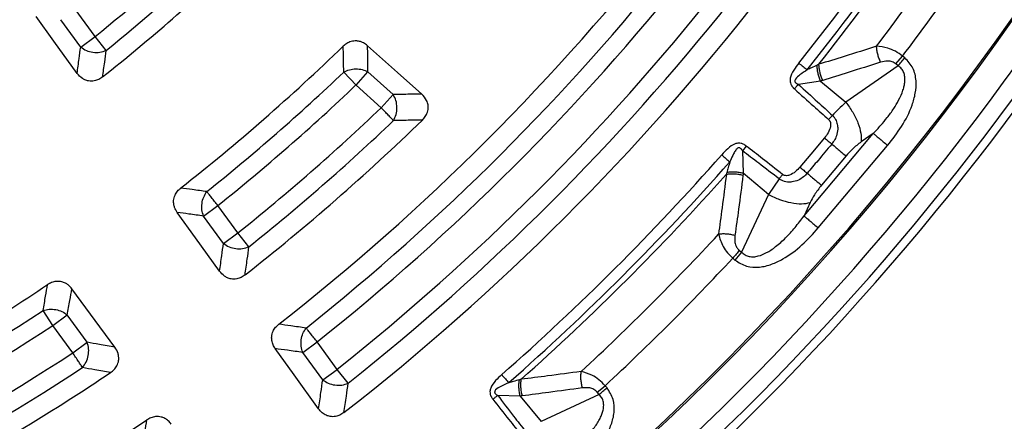
# Model space of a CAD drawing. Units: millimetres. Extents: x 246 to 10250, y 250 to 7175.
# Drawn here: x 2892 to 3011, y 1359 to 1408 of the extents above; entities that cross this region are included whole.
import ezdxf

# ---------------------------------------------------------------- set-up
doc = ezdxf.new("R2010")
doc.units = ezdxf.units.MM
doc.header["$LTSCALE"] = 25
doc.styles.add('SLDTEXTSTYLE0', font='calibri.ttf')
doc.dimstyles.new('SLDDIMSTYLE0', dxfattribs={"dimtxt": 72.760417, "dimasz": 100, "dimexe": 0, "dimexo": 0.0625, "dimgap": 18.190104, "dimtad": 1, "dimdec": 0, "dimrnd": 1e-09, "dimzin": 12, "dimdsep": 46, "dimtxsty": 'SLDTEXTSTYLE0', "dimsah": 1, "dimcen": 0.09, "dimadec": 0, "dimazin": 3, "dimtfac": 1, "dimtdec": 3, "dimtofl": 0, "dimtmove": 0, "dimatfit": 3, "dimfxl": 1, "dimfrac": 2, "dimtolj": 1, "dimtzin": 12, "dimarcsym": 0})

# ---------------------------------------------------------------- blocks, each defined once
blk = doc.blocks.new('_D')
at = {"color": 7, "linetype": 'Continuous', "lineweight": 0, "transparency": 16777216}
for p, q in [((3951.55, 1569.52), (3951.55, 485.35)), ((1551.56, 1565.4), (1551.56, 485.35)), ((3951.55, 510.35), (1551.56, 510.35))]:
    blk.add_line(p, q, dxfattribs=at)
at = {"color": 7, "linetype": 'Continuous', "lineweight": 18, "transparency": 16777216}
for points in [[(1551.56, 510.35), (1651.56, 495.35), (1651.56, 525.35)], [(3951.55, 510.35), (3851.55, 525.35), (3851.55, 495.35)]]:
    blk.add_solid(points, dxfattribs=at)
at = {"color": 7, "linetype": 'Continuous', "lineweight": 18, "transparency": 16777216, "insert": (2653.2, 607.36), "char_height": 72.76, "attachment_point": 1, "style": 'SLDTEXTSTYLE0'}
blk.add_mtext('2400', dxfattribs=at)

msp = doc.modelspace()

# ---------------------------------------------------------------- linework, layer by layer
at = {"color": 7, "linetype": 'Continuous', "lineweight": 25}
for p, q in [((2900.75, 1406.04), (2898.33, 1409.37)), ((2899, 1404.77), (2896.58, 1408.1)), ((2899, 1404.77), (2900.75, 1406.04)), ((2902.11, 1404.36), (2900.75, 1406.04)), ((2998.12, 1402.71), (2998.93, 1403.67)), ((2999.19, 1403.45), (2998.93, 1403.67)), ((2932.48, 1400.14), (2933.93, 1401.75)), ((2936.99, 1398.99), (2933.93, 1401.75)), ((2998.39, 1402.49), (2992.03, 1398.05)), ((2998.39, 1402.49), (2998.12, 1402.71)), ((2932.48, 1400.14), (2930.99, 1401.71)), ((2988.96, 1400.63), (2986.26, 1400.23)), ((2988.96, 1400.63), (2992.03, 1398.05)), ((2935.54, 1397.38), (2932.48, 1400.14)), ((2935.54, 1397.38), (2936.99, 1398.99)), ((2989.93, 1395.94), (2990.39, 1396.45)), ((2986.94, 1384.21), (2995.36, 1394.25)), ((2995.36, 1394.25), (2993.89, 1393.22)), ((2979.92, 1392.72), (2979.47, 1392.13)), ((2988.67, 1382.75), (2997.1, 1392.79)), ((2979.47, 1392.13), (2979.55, 1389.41)), ((2992.05, 1391.51), (2989.06, 1387.95)), ((2982.62, 1386.83), (2979.55, 1389.41)), ((2983.91, 1388.73), (2982.62, 1386.83)), ((2982.62, 1386.83), (2979.35, 1379.8)), ((2913.94, 1384.2), (2915.69, 1385.48)), ((2918.11, 1382.15), (2915.69, 1385.48)), ((2987.7, 1385.84), (2986.94, 1384.21)), ((2916.36, 1380.87), (2913.94, 1384.2)), ((2916.36, 1380.87), (2918.11, 1382.15)), ((2919.46, 1380.46), (2918.11, 1382.15)), ((2978.28, 1379.06), (2978.54, 1378.84)), ((2979.35, 1379.8), (2978.54, 1378.84)), ((2979.08, 1380.02), (2979.35, 1379.8)), ((2895.61, 1370.89), (2894.43, 1372.7)), ((2895.61, 1370.89), (2897.37, 1372.16)), ((2899.79, 1368.83), (2897.37, 1372.16)), ((2898.03, 1367.56), (2895.61, 1370.89)), ((2898.03, 1367.56), (2899.79, 1368.83)), ((2926, 1367.6), (2927.75, 1368.87)), ((2930.17, 1365.54), (2927.75, 1368.87)), ((2928.42, 1364.27), (2926, 1367.6)), ((2928.42, 1364.27), (2930.17, 1365.54)), ((2931.52, 1363.85), (2930.17, 1365.54)), ((2961.81, 1362.75), (2962.77, 1363.55)), ((2962.99, 1363.29), (2962.77, 1363.55)), ((2952.42, 1362.28), (2949.7, 1362.37)), ((2952.42, 1362.28), (2955, 1359.21)), ((2962.03, 1362.49), (2955, 1359.21)), ((2962.03, 1362.49), (2961.81, 1362.75))]:
    msp.add_line(p, q, dxfattribs=at)
at = {"color": 7, "linetype": 'Continuous', "lineweight": 25, "flags": 128}
for points in [[(2898.57, 1401.56), (2895.73, 1405.5), (2893.57, 1408.5)], [(2933.88, 1404.93), (2937.52, 1401.68), (2940.47, 1399.04)], [(2989.43, 1393.71), (2987.76, 1391.72), (2986.44, 1390.15)], [(2915.89, 1377.48), (2912.97, 1381.54), (2910.74, 1384.64)], [(2903.16, 1368.23), (2900.2, 1372.26), (2897.94, 1375.34)], [(2927.93, 1360.73), (2924.95, 1364.88), (2922.66, 1368.06)]]:
    msp.add_lwpolyline(points, dxfattribs=at)
at = {"color": 7, "linetype": 'Continuous', "lineweight": 25}
for radius in [445, 439, 397.43]:
    msp.add_circle((2751.56, 1590.27), radius, dxfattribs=at)
for radius, start, end in [(324.7, 306.7706, 72.8324), (323.7, 306.7706, 72.8324), (321.62, 290.223, 357.4462), (317.9, 272.4754, 356.9794), (318.09, 272.4754, 356.9794), (300.41, 321.3904, 328.6096), (301.71, 321.3904, 328.6096), (302.4, 321.6581, 328.3419), (306.6, 322.7931, 327.2069), (309.85, 322.9715, 327.0285), (278.36, 308.0402, 321.9598), (237.06, 309.0002, 313.1113), (241.46, 308.4344, 313.6953), (239.22, 309.0002, 313.1113), (280.78, 308.5133, 321.4867), (282.94, 308.5133, 321.4867), (287.06, 308.4773, 321.5227), (291.71, 307.9626, 322.0374), (289.22, 308.4773, 321.5227), (257.96, 308.2226, 314.0516), (260.28, 308.7098, 313.5783), (262.44, 308.7098, 313.5783), (266.56, 308.6679, 313.6455), (271.11, 308.136, 314.1926), (268.72, 308.6679, 313.6455), (300.41, 311.3904, 318.6096), (301.71, 311.3904, 318.6096), (302.4, 311.6581, 318.3419), (306.6, 312.7931, 317.2069), (309.85, 312.9715, 317.0285), (257.96, 298.6479, 303.7774), (260.28, 290.7098, 303.2902), (262.44, 290.7098, 303.2902), (266.56, 290.6679, 303.3321), (268.72, 290.6679, 303.3321), (271.11, 298.6479, 303.864), (278.36, 298.6479, 303.9598)]:
    msp.add_arc((2751.56, 1590.27), radius, start, end, dxfattribs=at)
for points, knots in [([(2861.02, 1968.32), (2855.38, 1969.88), (2844.1, 1972.99), (2826.94, 1976.69), (2809.64, 1979.68), (2792.22, 1981.87), (2774.72, 1983.3), (2757.18, 1983.94), (2739.63, 1983.8), (2722.1, 1982.88), (2704.63, 1981.17), (2687.25, 1978.69), (2670, 1975.44), (2652.91, 1971.42), (2636.02, 1966.64), (2619.35, 1961.12), (2602.95, 1954.86), (2586.85, 1947.87), (2571.07, 1940.17), (2555.66, 1931.78), (2540.63, 1922.7), (2526.02, 1912.97), (2511.86, 1902.6), (2498.17, 1891.6), (2484.99, 1880.01), (2472.34, 1867.84), (2460.25, 1855.11), (2448.73, 1841.86), (2437.82, 1828.11), (2427.53, 1813.89), (2417.88, 1799.23), (2408.9, 1784.14), (2400.59, 1768.68), (2392.99, 1752.85), (2386.1, 1736.71), (2379.94, 1720.27), (2374.51, 1703.58), (2369.83, 1686.66), (2365.92, 1669.54), (2362.77, 1652.27), (2360.39, 1634.88), (2358.79, 1617.4), (2357.97, 1599.87), (2357.93, 1582.31), (2358.68, 1564.77), (2360.21, 1547.28), (2362.51, 1529.88), (2365.59, 1512.6), (2369.44, 1495.47), (2374.04, 1478.53), (2379.4, 1461.81), (2385.49, 1445.35), (2392.32, 1429.18), (2399.85, 1413.32), (2408.09, 1397.82), (2417.01, 1382.7), (2426.6, 1367.99), (2436.83, 1353.73), (2447.68, 1339.94), (2459.15, 1326.64), (2471.19, 1313.87), (2483.79, 1301.64), (2496.92, 1289.99), (2510.56, 1278.94), (2524.68, 1268.51), (2539.24, 1258.71), (2554.23, 1249.58), (2569.62, 1241.12), (2585.36, 1233.36), (2601.44, 1226.3), (2617.81, 1219.97), (2634.45, 1214.38), (2651.32, 1209.53), (2668.39, 1205.44), (2685.63, 1202.12), (2703, 1199.56), (2720.46, 1197.79), (2737.99, 1196.79), (2755.54, 1196.58), (2773.09, 1197.14), (2790.59, 1198.5), (2808.02, 1200.62), (2825.33, 1203.53), (2842.49, 1207.2), (2859.48, 1211.63), (2876.25, 1216.82), (2892.77, 1222.75), (2909.01, 1229.41), (2924.94, 1236.79), (2940.53, 1244.87), (2955.74, 1253.63), (2970.54, 1263.07), (2984.91, 1273.16), (2998.81, 1283.87), (3012.22, 1295.2), (3025.12, 1307.11), (3037.47, 1319.59), (3049.25, 1332.6), (3060.44, 1346.13), (3071.02, 1360.14), (3080.96, 1374.61), (3090.24, 1389.5), (3098.85, 1404.8), (3106.78, 1420.47), (3113.99, 1436.47), (3120.49, 1452.78), (3126.25, 1469.36), (3131.27, 1486.18), (3135.53, 1503.21), (3139.03, 1520.41), (3141.76, 1537.75), (3143.7, 1555.2), (3144.92, 1572.72), (3145.07, 1584.42), (3145.14, 1590.27)], [0, 0, 0, 0, 0.008928, 0.017858, 0.026785, 0.035715, 0.044642, 0.053572, 0.0625, 0.071428, 0.080358, 0.089285, 0.098215, 0.107142, 0.116072, 0.125, 0.133928, 0.142858, 0.151785, 0.160715, 0.169642, 0.178571, 0.1875, 0.196428, 0.205358, 0.214285, 0.223215, 0.232142, 0.241071, 0.25, 0.258928, 0.267858, 0.276785, 0.285715, 0.294642, 0.303571, 0.3125, 0.321428, 0.330357, 0.339285, 0.348215, 0.357142, 0.366071, 0.375, 0.383928, 0.392857, 0.401785, 0.410714, 0.419642, 0.428571, 0.4375, 0.446428, 0.455357, 0.464285, 0.473215, 0.482142, 0.491071, 0.5, 0.508928, 0.517857, 0.526785, 0.535715, 0.544642, 0.553571, 0.5625, 0.571428, 0.580358, 0.589285, 0.598215, 0.607142, 0.616071, 0.625, 0.633928, 0.642857, 0.651785, 0.660715, 0.669642, 0.678571, 0.6875, 0.696428, 0.705357, 0.714285, 0.723214, 0.732142, 0.741071, 0.75, 0.758928, 0.767857, 0.776784, 0.785714, 0.794642, 0.803571, 0.8125, 0.821428, 0.830357, 0.839284, 0.848214, 0.857142, 0.866071, 0.875, 0.883928, 0.892857, 0.901784, 0.910714, 0.919642, 0.928571, 0.937499, 0.946428, 0.955357, 0.964284, 0.973214, 0.982141, 0.991071, 1, 1, 1, 1]), ([(2933.88, 1404.93), (2933.72, 1405.06), (2933.45, 1405.27), (2932.99, 1405.45), (2932.49, 1405.54), (2931.9, 1405.48), (2931.35, 1405.23), (2931.06, 1404.99), (2930.92, 1404.87)], [0, 0, 0, 0, 0.1908636, 0.3054525, 0.448851, 0.6582082, 0.8340851, 1, 1, 1, 1]), ([(2898.57, 1401.56), (2898.65, 1402.16), (2898.79, 1403.23), (2898.94, 1404.3), (2899, 1404.77)], [0, 0, 0, 0, 0.560124, 1, 1, 1, 1]), ([(2901.66, 1401.12), (2901.75, 1401.73), (2901.9, 1402.8), (2902.05, 1403.88), (2902.11, 1404.36)], [0, 0, 0, 0, 0.560119, 1, 1, 1, 1]), ([(2930.99, 1401.71), (2930.97, 1402.3), (2930.96, 1403.35), (2930.93, 1404.41), (2930.92, 1404.87)], [0, 0, 0, 0, 0.560101, 1, 1, 1, 1]), ([(2933.93, 1401.75), (2933.92, 1402.35), (2933.91, 1403.41), (2933.89, 1404.47), (2933.88, 1404.93)], [0, 0, 0, 0, 0.560097, 1, 1, 1, 1]), ([(2995.75, 1404.87), (2994.45, 1404.45), (2992.12, 1403.71), (2989.78, 1402.99), (2988.75, 1402.67)], [0, 0, 0, 0, 0.560468, 1, 1, 1, 1]), ([(2998.93, 1403.67), (2998.64, 1403.88), (2998.06, 1404.28), (2996.95, 1404.74), (2996.21, 1404.82), (2995.75, 1404.87)], [0, 0, 0, 0, 0.2866497, 0.5692407, 1, 1, 1, 1]), ([(2996.25, 1402.93), (2996.18, 1403.09), (2996.04, 1403.4), (2995.9, 1403.9), (2995.79, 1404.4), (2995.77, 1404.71), (2995.75, 1404.87)], [0, 0, 0, 0, 0.25, 0.5, 0.75, 1, 1, 1, 1]), ([(2998.12, 1402.71), (2997.97, 1402.81), (2997.67, 1403.02), (2996.99, 1403.11), (2996.53, 1403), (2996.25, 1402.93)], [0, 0, 0, 0, 0.257671, 0.530304, 1, 1, 1, 1]), ([(2997.1, 1392.79), (2997.69, 1393.55), (2998.87, 1395.06), (2999.98, 1397.24), (3000.52, 1399.15), (3000.63, 1400.68), (3000.29, 1402.27), (2999.56, 1403.06), (2999.19, 1403.45)], [0, 0, 0, 0, 0.239836, 0.483025, 0.607412, 0.735006, 0.866673, 1, 1, 1, 1]), ([(2986.31, 1402.81), (2986.1, 1402.54), (2985.67, 1401.97), (2985.3, 1401.26), (2985.24, 1400.76), (2985.25, 1400.52), (2985.31, 1400.3), (2985.41, 1400.09), (2985.51, 1399.95), (2985.6, 1399.84), (2985.68, 1399.76), (2985.73, 1399.71), (2985.77, 1399.68)], [0, 0, 0, 0, 0.291432, 0.593613, 0.650516, 0.714136, 0.797613, 0.841702, 0.906866, 0.939081, 0.960675, 1, 1, 1, 1]), ([(2987.32, 1402), (2987.03, 1401.8), (2986.53, 1401.46), (2985.99, 1401.03), (2985.83, 1400.72), (2985.82, 1400.62), (2985.83, 1400.55), (2985.86, 1400.47), (2985.93, 1400.4), (2986.02, 1400.34), (2986.14, 1400.28), (2986.21, 1400.25), (2986.26, 1400.23)], [0, 0, 0, 0, 0.400473, 0.679674, 0.748081, 0.77094, 0.795909, 0.826397, 0.85828, 0.911645, 0.940775, 1, 1, 1, 1]), ([(2988.53, 1402.56), (2988.31, 1402.46), (2987.91, 1402.27), (2987.5, 1402.08), (2987.32, 1402)], [0, 0, 0, 0, 0.559933, 1, 1, 1, 1]), ([(2988.75, 1402.67), (2988.71, 1402.65), (2988.64, 1402.62), (2988.56, 1402.58), (2988.53, 1402.56)], [0, 0, 0, 0, 0.503966, 1, 1, 1, 1]), ([(2988.96, 1400.63), (2988.9, 1400.78), (2988.78, 1401.1), (2988.64, 1401.6), (2988.55, 1402.09), (2988.54, 1402.41), (2988.53, 1402.56)], [0, 0, 0, 0, 0.25, 0.5, 0.75, 1, 1, 1, 1]), ([(2989.22, 1400.7), (2989.15, 1400.86), (2989.02, 1401.18), (2988.88, 1401.69), (2988.78, 1402.2), (2988.76, 1402.51), (2988.75, 1402.67)], [0, 0, 0, 0, 0.25, 0.5, 0.75, 1, 1, 1, 1]), ([(2996.25, 1402.93), (2994.94, 1402.51), (2992.6, 1401.75), (2990.25, 1401.02), (2989.22, 1400.7)], [0, 0, 0, 0, 0.560458, 1, 1, 1, 1]), ([(2995.36, 1394.25), (2995.67, 1394.58), (2996.26, 1395.2), (2997.09, 1396.21), (2997.83, 1397.22), (2998.49, 1398.33), (2998.91, 1399.27), (2999.13, 1400.04), (2999.21, 1400.59), (2999.21, 1401.14), (2999.08, 1401.67), (2998.81, 1402.15), (2998.53, 1402.38), (2998.39, 1402.49)], [0, 0, 0, 0, 0.140582, 0.266121, 0.406098, 0.527286, 0.664704, 0.723279, 0.775693, 0.835958, 0.889982, 0.944487, 1, 1, 1, 1]), ([(2901.66, 1401.12), (2901.51, 1401.02), (2901.2, 1400.8), (2900.62, 1400.61), (2900.03, 1400.6), (2899.55, 1400.74), (2899.04, 1401.01), (2898.77, 1401.33), (2898.57, 1401.56)], [0, 0, 0, 0, 0.155491, 0.319687, 0.514283, 0.647192, 0.741983, 1, 1, 1, 1]), ([(2989.22, 1400.7), (2989.17, 1400.69), (2989.08, 1400.66), (2989, 1400.64), (2988.96, 1400.63)], [0, 0, 0, 0, 0.5597251, 1, 1, 1, 1]), ([(2985.77, 1399.68), (2985.85, 1399.78), (2986.02, 1399.96), (2986.18, 1400.14), (2986.26, 1400.23)], [0, 0, 0, 0, 0.500001, 1, 1, 1, 1]), ([(2985.77, 1399.68), (2986.55, 1398.98), (2987.94, 1397.73), (2989.33, 1396.49), (2989.93, 1395.94)], [0, 0, 0, 0, 0.564699, 1, 1, 1, 1]), ([(2986.26, 1400.23), (2987.04, 1399.52), (2988.42, 1398.26), (2989.79, 1397), (2990.39, 1396.45)], [0, 0, 0, 0, 0.564682, 1, 1, 1, 1]), ([(2940.47, 1399.04), (2939.82, 1399.03), (2938.66, 1399.01), (2937.5, 1399), (2936.99, 1398.99)], [0, 0, 0, 0, 0.560122, 1, 1, 1, 1]), ([(2937.03, 1395.81), (2937.15, 1396.06), (2937.39, 1396.54), (2937.48, 1397.41), (2937.37, 1398.27), (2937.12, 1398.75), (2936.99, 1398.99)], [0, 0, 0, 0, 0.25, 0.5, 0.75, 1, 1, 1, 1]), ([(2940.54, 1395.88), (2940.67, 1396.02), (2940.92, 1396.3), (2941.19, 1396.85), (2941.28, 1397.43), (2941.2, 1397.93), (2940.99, 1398.48), (2940.69, 1398.8), (2940.47, 1399.04)], [0, 0, 0, 0, 0.153194, 0.314868, 0.506324, 0.637135, 0.730853, 1, 1, 1, 1]), ([(2992.03, 1398.05), (2991.73, 1397.77), (2991.19, 1397.27), (2990.63, 1396.7), (2990.39, 1396.45)], [0, 0, 0, 0, 0.559606, 1, 1, 1, 1]), ([(2940.54, 1395.88), (2939.89, 1395.87), (2938.72, 1395.85), (2937.55, 1395.82), (2937.03, 1395.81)], [0, 0, 0, 0, 0.560117, 1, 1, 1, 1]), ([(2989.93, 1395.94), (2989.95, 1395.93), (2989.99, 1395.88), (2990.06, 1395.8), (2990.11, 1395.71), (2990.16, 1395.56), (2990.19, 1395.35), (2990.14, 1394.91), (2989.9, 1394.34), (2989.58, 1393.91), (2989.43, 1393.71)], [0, 0, 0, 0, 0.030298, 0.070694, 0.120715, 0.157324, 0.267521, 0.361141, 0.688674, 1, 1, 1, 1]), ([(2990.39, 1396.45), (2990.41, 1396.43), (2990.45, 1396.39), (2990.5, 1396.33), (2990.56, 1396.27), (2990.64, 1396.17), (2990.73, 1396.02), (2990.85, 1395.79), (2990.98, 1395.44), (2991.07, 1394.87), (2990.98, 1394.18), (2990.71, 1393.5), (2990.44, 1393.14), (2990.31, 1392.96)], [0, 0, 0, 0, 0.024481, 0.039571, 0.061448, 0.09197, 0.137457, 0.201769, 0.292527, 0.43321, 0.647842, 0.82955, 1, 1, 1, 1]), ([(2989.43, 1393.71), (2989.58, 1393.58), (2989.89, 1393.32), (2990.17, 1393.08), (2990.31, 1392.96)], [0, 0, 0, 0, 0.5, 1, 1, 1, 1]), ([(2979.92, 1392.72), (2979.89, 1392.75), (2979.83, 1392.79), (2979.74, 1392.85), (2979.62, 1392.92), (2979.47, 1392.99), (2979.25, 1393.06), (2979.01, 1393.08), (2978.77, 1393.05), (2978.29, 1392.9), (2977.65, 1392.42), (2977.17, 1391.9), (2976.94, 1391.64)], [0, 0, 0, 0, 0.036956, 0.060506, 0.091328, 0.156269, 0.200657, 0.28414, 0.34888, 0.406223, 0.70852, 1, 1, 1, 1]), ([(2979.47, 1392.13), (2979.45, 1392.16), (2979.42, 1392.21), (2979.38, 1392.28), (2979.32, 1392.35), (2979.25, 1392.43), (2979.16, 1392.48), (2979.09, 1392.51), (2979.01, 1392.51), (2978.91, 1392.48), (2978.71, 1392.33), (2978.49, 1392), (2978.21, 1391.46), (2978.03, 1391.04), (2977.91, 1390.78)], [0, 0, 0, 0, 0.036513, 0.05882, 0.086728, 0.140102, 0.172312, 0.202663, 0.227776, 0.250949, 0.31998, 0.49243, 0.682533, 1, 1, 1, 1]), ([(2984.33, 1389.26), (2983.51, 1389.9), (2982.04, 1391.05), (2980.58, 1392.21), (2979.92, 1392.72)], [0, 0, 0, 0, 0.5553833, 1, 1, 1, 1]), ([(2990.31, 1392.96), (2989.76, 1392.3), (2988.76, 1391.11), (2987.77, 1389.93), (2987.33, 1389.41)], [0, 0, 0, 0, 0.559999, 1, 1, 1, 1]), ([(2993.89, 1393.22), (2993.53, 1392.95), (2992.89, 1392.46), (2992.3, 1391.8), (2992.05, 1391.51)], [0, 0, 0, 0, 0.561563, 1, 1, 1, 1]), ([(2983.91, 1388.73), (2983.09, 1389.36), (2981.6, 1390.49), (2980.12, 1391.63), (2979.47, 1392.13)], [0, 0, 0, 0, 0.555402, 1, 1, 1, 1]), ([(2977.91, 1390.78), (2977.85, 1390.56), (2977.74, 1390.13), (2977.62, 1389.7), (2977.57, 1389.5)], [0, 0, 0, 0, 0.512944, 1, 1, 1, 1]), ([(2986.44, 1390.15), (2986.27, 1389.96), (2985.9, 1389.57), (2985.37, 1389.23), (2984.94, 1389.11), (2984.7, 1389.1), (2984.52, 1389.15), (2984.41, 1389.21), (2984.36, 1389.24), (2984.33, 1389.26)], [0, 0, 0, 0, 0.312963, 0.641115, 0.735452, 0.847646, 0.931672, 0.955132, 1, 1, 1, 1]), ([(2977.5, 1389.26), (2977.33, 1387.9), (2977.02, 1385.47), (2976.69, 1383.05), (2976.55, 1381.98)], [0, 0, 0, 0, 0.559533, 1, 1, 1, 1]), ([(2977.57, 1389.5), (2977.56, 1389.46), (2977.53, 1389.38), (2977.51, 1389.3), (2977.5, 1389.26)], [0, 0, 0, 0, 0.496034, 1, 1, 1, 1]), ([(2979.52, 1389.14), (2979.35, 1389.18), (2979.01, 1389.25), (2978.49, 1389.31), (2977.97, 1389.32), (2977.65, 1389.28), (2977.5, 1389.26)], [0, 0, 0, 0, 0.25, 0.5, 0.75, 1, 1, 1, 1]), ([(2979.55, 1389.41), (2979.38, 1389.44), (2979.05, 1389.51), (2978.54, 1389.55), (2978.03, 1389.56), (2977.72, 1389.52), (2977.57, 1389.5)], [0, 0, 0, 0, 0.25, 0.5, 0.75, 1, 1, 1, 1]), ([(2979.52, 1389.14), (2979.34, 1387.78), (2979.03, 1385.34), (2978.69, 1382.9), (2978.54, 1381.83)], [0, 0, 0, 0, 0.559542, 1, 1, 1, 1]), ([(2979.55, 1389.41), (2979.54, 1389.36), (2979.53, 1389.27), (2979.52, 1389.18), (2979.52, 1389.14)], [0, 0, 0, 0, 0.5602716, 1, 1, 1, 1]), ([(2987.33, 1389.41), (2987.18, 1389.25), (2986.87, 1388.92), (2986.24, 1388.54), (2985.57, 1388.33), (2984.86, 1388.32), (2984.35, 1388.46), (2984.03, 1388.64), (2983.94, 1388.71), (2983.91, 1388.73)], [0, 0, 0, 0, 0.1713804, 0.3546826, 0.5695657, 0.7117957, 0.9110516, 0.9758804, 1, 1, 1, 1]), ([(2984.33, 1389.26), (2984.26, 1389.17), (2984.12, 1388.99), (2983.98, 1388.81), (2983.91, 1388.73)], [0, 0, 0, 0, 0.5, 1, 1, 1, 1]), ([(2910.74, 1384.64), (2910.62, 1384.84), (2910.43, 1385.14), (2910.31, 1385.64), (2910.28, 1386.15), (2910.43, 1386.72), (2910.75, 1387.24), (2911.03, 1387.49), (2911.17, 1387.61)], [0, 0, 0, 0, 0.206697, 0.318211, 0.458809, 0.664265, 0.836977, 1, 1, 1, 1]), ([(2914.34, 1387.17), (2913.74, 1387.25), (2912.69, 1387.4), (2911.63, 1387.55), (2911.17, 1387.61)], [0, 0, 0, 0, 0.560106, 1, 1, 1, 1]), ([(2989.06, 1387.95), (2988.76, 1387.56), (2988.21, 1386.86), (2987.85, 1386.15), (2987.7, 1385.84)], [0, 0, 0, 0, 0.5574863, 1, 1, 1, 1]), ([(2913.94, 1384.2), (2913.34, 1384.28), (2912.28, 1384.43), (2911.21, 1384.58), (2910.74, 1384.64)], [0, 0, 0, 0, 0.560102, 1, 1, 1, 1]), ([(2979.35, 1379.8), (2979.48, 1379.68), (2979.76, 1379.44), (2980.27, 1379.26), (2980.72, 1379.23), (2981.09, 1379.27), (2981.64, 1379.39), (2982.26, 1379.66), (2982.95, 1380.07), (2983.74, 1380.65), (2984.74, 1381.55), (2985.88, 1382.81), (2986.58, 1383.74), (2986.94, 1384.21)], [0, 0, 0, 0, 0.055554, 0.11007, 0.16408, 0.193302, 0.224377, 0.335232, 0.400526, 0.472874, 0.638452, 0.816007, 1, 1, 1, 1]), ([(2978.54, 1378.84), (2979, 1378.55), (2979.9, 1377.97), (2981.52, 1377.91), (2983.01, 1378.29), (2984.79, 1379.15), (2986.75, 1380.61), (2988.04, 1382.04), (2988.67, 1382.75)], [0, 0, 0, 0, 0.133367, 0.264961, 0.392607, 0.517088, 0.760364, 1, 1, 1, 1]), ([(2978.54, 1381.83), (2978.38, 1381.87), (2978.05, 1381.95), (2977.53, 1382.01), (2977.01, 1382.03), (2976.7, 1382), (2976.55, 1381.98)], [0, 0, 0, 0, 0.25, 0.5, 0.75, 1, 1, 1, 1]), ([(2976.55, 1381.98), (2976.7, 1381.48), (2976.92, 1380.72), (2977.61, 1379.72), (2978.06, 1379.28), (2978.28, 1379.06)], [0, 0, 0, 0, 0.490298, 0.748861, 1, 1, 1, 1]), ([(2978.54, 1381.83), (2978.53, 1381.64), (2978.49, 1381.27), (2978.58, 1380.76), (2978.78, 1380.32), (2978.98, 1380.12), (2979.08, 1380.02)], [0, 0, 0, 0, 0.304595, 0.589055, 0.79818, 1, 1, 1, 1]), ([(2915.89, 1377.48), (2915.98, 1378.11), (2916.14, 1379.24), (2916.29, 1380.37), (2916.36, 1380.87)], [0, 0, 0, 0, 0.560116, 1, 1, 1, 1]), ([(2918.98, 1377.03), (2919.07, 1377.67), (2919.23, 1378.81), (2919.39, 1379.95), (2919.46, 1380.46)], [0, 0, 0, 0, 0.560112, 1, 1, 1, 1]), ([(2918.98, 1377.03), (2918.83, 1376.93), (2918.52, 1376.71), (2917.94, 1376.52), (2917.35, 1376.51), (2916.85, 1376.67), (2916.34, 1376.95), (2916.07, 1377.27), (2915.89, 1377.48)], [0, 0, 0, 0, 0.155665, 0.320083, 0.515015, 0.648171, 0.766155, 1, 1, 1, 1]), ([(2894.43, 1372.7), (2894.53, 1373.29), (2894.72, 1374.34), (2894.9, 1375.39), (2894.98, 1375.85)], [0, 0, 0, 0, 0.560107, 1, 1, 1, 1]), ([(2897.94, 1375.34), (2897.79, 1375.51), (2897.56, 1375.78), (2897.12, 1376.06), (2896.64, 1376.24), (2896.05, 1376.28), (2895.46, 1376.13), (2895.14, 1375.94), (2894.98, 1375.85)], [0, 0, 0, 0, 0.202523, 0.318233, 0.458827, 0.664276, 0.836982, 1, 1, 1, 1]), ([(2897.37, 1372.16), (2897.47, 1372.76), (2897.67, 1373.81), (2897.86, 1374.87), (2897.94, 1375.34)], [0, 0, 0, 0, 0.560103, 1, 1, 1, 1]), ([(2922.66, 1368.06), (2922.56, 1368.22), (2922.37, 1368.52), (2922.23, 1369.02), (2922.2, 1369.58), (2922.35, 1370.15), (2922.67, 1370.67), (2922.96, 1370.92), (2923.09, 1371.04)], [0, 0, 0, 0, 0.163425, 0.319167, 0.45965, 0.664719, 0.837178, 1, 1, 1, 1]), ([(2926.4, 1370.57), (2925.79, 1370.66), (2924.68, 1370.81), (2923.58, 1370.97), (2923.09, 1371.04)], [0, 0, 0, 0, 0.560103, 1, 1, 1, 1]), ([(2903.16, 1368.23), (2902.53, 1368.34), (2901.41, 1368.54), (2900.28, 1368.74), (2899.79, 1368.83)], [0, 0, 0, 0, 0.560118, 1, 1, 1, 1]), ([(2902.63, 1365.15), (2902.78, 1365.26), (2903.08, 1365.49), (2903.44, 1365.99), (2903.63, 1366.54), (2903.63, 1367.06), (2903.53, 1367.63), (2903.31, 1367.98), (2903.16, 1368.23)], [0, 0, 0, 0, 0.155677, 0.320106, 0.515052, 0.648217, 0.760299, 1, 1, 1, 1]), ([(2926, 1367.6), (2925.38, 1367.69), (2924.26, 1367.84), (2923.15, 1367.99), (2922.66, 1368.06)], [0, 0, 0, 0, 0.5600994, 1, 1, 1, 1]), ([(2902.63, 1365.15), (2901.99, 1365.26), (2900.86, 1365.46), (2899.72, 1365.66), (2899.22, 1365.75)], [0, 0, 0, 0, 0.560113, 1, 1, 1, 1]), ([(2950.19, 1364.9), (2949.93, 1364.66), (2949.42, 1364.18), (2948.93, 1363.55), (2948.78, 1363.06), (2948.75, 1362.82), (2948.77, 1362.59), (2948.83, 1362.37), (2948.91, 1362.22), (2948.98, 1362.1), (2949.04, 1362), (2949.08, 1361.95), (2949.11, 1361.91)], [0, 0, 0, 0, 0.2914325, 0.5936129, 0.6505161, 0.7141362, 0.7976129, 0.8417021, 0.906866, 0.9390811, 0.9606755, 1, 1, 1, 1]), ([(2959.85, 1365.28), (2958.49, 1365.1), (2956.07, 1364.77), (2953.64, 1364.47), (2952.57, 1364.33)], [0, 0, 0, 0, 0.560468, 1, 1, 1, 1]), ([(2960, 1363.29), (2959.96, 1363.45), (2959.88, 1363.79), (2959.82, 1364.31), (2959.8, 1364.82), (2959.84, 1365.13), (2959.85, 1365.28)], [0, 0, 0, 0, 0.25, 0.5, 0.75, 1, 1, 1, 1]), ([(2962.77, 1363.55), (2962.52, 1363.81), (2962.02, 1364.31), (2961.01, 1364.95), (2960.29, 1365.16), (2959.85, 1365.28)], [0, 0, 0, 0, 0.2866497, 0.5692407, 1, 1, 1, 1]), ([(2927.93, 1360.73), (2928.02, 1361.39), (2928.19, 1362.57), (2928.35, 1363.75), (2928.42, 1364.27)], [0, 0, 0, 0, 0.560112, 1, 1, 1, 1]), ([(2931.01, 1360.28), (2931.11, 1360.94), (2931.28, 1362.13), (2931.45, 1363.32), (2931.52, 1363.85)], [0, 0, 0, 0, 0.560109, 1, 1, 1, 1]), ([(2951.05, 1363.92), (2950.72, 1363.77), (2950.17, 1363.53), (2949.56, 1363.2), (2949.36, 1362.92), (2949.33, 1362.82), (2949.32, 1362.75), (2949.35, 1362.67), (2949.4, 1362.58), (2949.48, 1362.51), (2949.58, 1362.43), (2949.65, 1362.39), (2949.7, 1362.37)], [0, 0, 0, 0, 0.4004726, 0.6796737, 0.7480814, 0.7709399, 0.7959085, 0.8263965, 0.8582802, 0.911645, 0.9407753, 1, 1, 1, 1]), ([(2952.33, 1364.27), (2952.1, 1364.2), (2951.67, 1364.08), (2951.24, 1363.97), (2951.05, 1363.92)], [0, 0, 0, 0, 0.559933, 1, 1, 1, 1]), ([(2952.42, 1362.28), (2952.39, 1362.45), (2952.32, 1362.78), (2952.28, 1363.29), (2952.28, 1363.8), (2952.31, 1364.11), (2952.33, 1364.27)], [0, 0, 0, 0, 0.25, 0.5, 0.75, 1, 1, 1, 1]), ([(2952.57, 1364.33), (2952.53, 1364.32), (2952.45, 1364.3), (2952.37, 1364.28), (2952.33, 1364.27)], [0, 0, 0, 0, 0.503966, 1, 1, 1, 1]), ([(2952.69, 1362.31), (2952.65, 1362.48), (2952.58, 1362.82), (2952.52, 1363.35), (2952.51, 1363.86), (2952.55, 1364.18), (2952.57, 1364.33)], [0, 0, 0, 0, 0.25, 0.5, 0.75, 1, 1, 1, 1]), ([(2949.11, 1361.91), (2949.21, 1361.99), (2949.41, 1362.14), (2949.6, 1362.29), (2949.7, 1362.37)], [0, 0, 0, 0, 0.500001, 1, 1, 1, 1]), ([(2949.7, 1362.37), (2950.34, 1361.53), (2951.48, 1360.05), (2952.61, 1358.57), (2953.11, 1357.92)], [0, 0, 0, 0, 0.564682, 1, 1, 1, 1]), ([(2952.69, 1362.31), (2952.64, 1362.31), (2952.55, 1362.3), (2952.46, 1362.29), (2952.42, 1362.28)], [0, 0, 0, 0, 0.559725, 1, 1, 1, 1]), ([(2960, 1363.29), (2958.63, 1363.1), (2956.2, 1362.76), (2953.76, 1362.45), (2952.69, 1362.31)], [0, 0, 0, 0, 0.560458, 1, 1, 1, 1]), ([(2957.62, 1354.89), (2957.98, 1355.16), (2958.67, 1355.68), (2959.67, 1356.53), (2960.56, 1357.39), (2961.41, 1358.37), (2961.99, 1359.22), (2962.33, 1359.94), (2962.51, 1360.47), (2962.6, 1361.01), (2962.57, 1361.56), (2962.39, 1362.08), (2962.15, 1362.35), (2962.03, 1362.49)], [0, 0, 0, 0, 0.140582, 0.266121, 0.406098, 0.527286, 0.664704, 0.723279, 0.775693, 0.835958, 0.889982, 0.944487, 1, 1, 1, 1]), ([(2959.08, 1353.16), (2959.79, 1353.8), (2961.22, 1355.08), (2962.68, 1357.04), (2963.55, 1358.82), (2963.92, 1360.31), (2963.87, 1361.93), (2963.28, 1362.84), (2962.99, 1363.29)], [0, 0, 0, 0, 0.239836, 0.483025, 0.607412, 0.735006, 0.866673, 1, 1, 1, 1]), ([(2961.81, 1362.75), (2961.68, 1362.87), (2961.41, 1363.13), (2960.76, 1363.34), (2960.29, 1363.31), (2960, 1363.29)], [0, 0, 0, 0, 0.257671, 0.530304, 1, 1, 1, 1]), ([(2949.11, 1361.91), (2949.76, 1361.08), (2950.92, 1359.61), (2952.07, 1358.14), (2952.57, 1357.5)], [0, 0, 0, 0, 0.5646988, 1, 1, 1, 1]), ([(2931.01, 1360.28), (2930.85, 1360.17), (2930.54, 1359.96), (2929.96, 1359.77), (2929.38, 1359.77), (2928.82, 1359.94), (2928.33, 1360.25), (2928.06, 1360.56), (2927.93, 1360.73)], [0, 0, 0, 0, 0.163853, 0.320249, 0.515354, 0.648656, 0.819177, 1, 1, 1, 1]), ([(2906.48, 1356.09), (2906.59, 1356.71), (2906.78, 1357.81), (2906.97, 1358.91), (2907.06, 1359.39)], [0, 0, 0, 0, 0.560104, 1, 1, 1, 1]), ([(2910.02, 1358.88), (2909.9, 1359.02), (2909.68, 1359.3), (2909.24, 1359.58), (2908.72, 1359.78), (2908.13, 1359.82), (2907.54, 1359.67), (2907.21, 1359.48), (2907.06, 1359.39)], [0, 0, 0, 0, 0.163475, 0.319169, 0.459652, 0.66472, 0.837178, 1, 1, 1, 1])]:
    msp.add_open_spline(points, degree=3, knots=knots, dxfattribs=at)
for points in [[(2899, 1404.77), (2899.22, 1404.62), (2899.66, 1404.32), (2900.49, 1404.11), (2901.36, 1404.1), (2901.86, 1404.27), (2902.11, 1404.36)], [(2998.39, 1402.49), (2998.52, 1402.64), (2998.77, 1402.95), (2999.05, 1403.28), (2999.19, 1403.45)], [(2930.99, 1401.71), (2931.21, 1401.82), (2931.66, 1402.04), (2932.45, 1402.14), (2933.25, 1402.06), (2933.7, 1401.86), (2933.93, 1401.75)], [(2986.31, 1402.81), (2986.49, 1402.67), (2986.84, 1402.38), (2987.16, 1402.13), (2987.32, 1402)], [(2937.03, 1395.81), (2936.95, 1395.9), (2936.78, 1396.08), (2936.41, 1396.47), (2935.99, 1396.91), (2935.69, 1397.22), (2935.54, 1397.38)], [(2992.03, 1398.05), (2992.32, 1397.65), (2992.91, 1396.84), (2993.53, 1395.52), (2993.91, 1394.26), (2993.9, 1393.57), (2993.89, 1393.22)], [(2995.36, 1394.25), (2995.45, 1394.17), (2995.63, 1394.02), (2996.06, 1393.67), (2996.55, 1393.25), (2996.92, 1392.95), (2997.1, 1392.79)], [(2990.31, 1392.96), (2990.68, 1392.66), (2991.41, 1392.05), (2991.83, 1391.69), (2992.05, 1391.51)], [(2976.94, 1391.64), (2977.11, 1391.49), (2977.45, 1391.19), (2977.76, 1390.92), (2977.91, 1390.78)], [(2986.44, 1390.15), (2986.6, 1390.02), (2986.91, 1389.76), (2987.19, 1389.53), (2987.33, 1389.41)], [(2987.33, 1389.41), (2987.69, 1389.1), (2988.42, 1388.49), (2988.85, 1388.13), (2989.06, 1387.95)], [(2913.94, 1384.2), (2913.86, 1384.45), (2913.7, 1384.93), (2913.72, 1385.74), (2913.92, 1386.53), (2914.2, 1386.95), (2914.34, 1387.17)], [(2915.69, 1385.48), (2915.55, 1385.65), (2915.28, 1385.99), (2914.9, 1386.46), (2914.57, 1386.88), (2914.41, 1387.07), (2914.34, 1387.17)], [(2982.62, 1386.83), (2983.07, 1386.61), (2983.96, 1386.17), (2985.37, 1385.79), (2986.68, 1385.64), (2987.36, 1385.77), (2987.7, 1385.84)], [(2986.94, 1384.21), (2987.03, 1384.14), (2987.21, 1383.98), (2987.63, 1383.63), (2988.13, 1383.21), (2988.49, 1382.91), (2988.67, 1382.75)], [(2916.36, 1380.87), (2916.58, 1380.72), (2917.02, 1380.42), (2917.85, 1380.21), (2918.71, 1380.2), (2919.21, 1380.37), (2919.46, 1380.46)], [(2979.08, 1380.02), (2978.96, 1379.87), (2978.7, 1379.57), (2978.42, 1379.23), (2978.28, 1379.06)], [(2894.43, 1372.7), (2894.67, 1372.77), (2895.16, 1372.9), (2895.97, 1372.84), (2896.75, 1372.61), (2897.16, 1372.31), (2897.37, 1372.16)], [(2926, 1367.6), (2925.92, 1367.84), (2925.77, 1368.33), (2925.79, 1369.14), (2925.98, 1369.93), (2926.26, 1370.36), (2926.4, 1370.57)], [(2927.75, 1368.87), (2927.62, 1369.05), (2927.34, 1369.39), (2926.97, 1369.86), (2926.63, 1370.28), (2926.48, 1370.47), (2926.4, 1370.57)], [(2899.22, 1365.75), (2899.38, 1365.96), (2899.7, 1366.39), (2899.95, 1367.21), (2900.01, 1368.07), (2899.86, 1368.58), (2899.79, 1368.83)], [(2899.22, 1365.75), (2899.16, 1365.85), (2899.02, 1366.06), (2898.73, 1366.5), (2898.39, 1367.01), (2898.15, 1367.38), (2898.03, 1367.56)], [(2950.19, 1364.9), (2950.34, 1364.72), (2950.64, 1364.38), (2950.91, 1364.07), (2951.05, 1363.92)], [(2928.42, 1364.27), (2928.64, 1364.12), (2929.08, 1363.82), (2929.91, 1363.61), (2930.77, 1363.59), (2931.27, 1363.76), (2931.52, 1363.85)], [(2962.03, 1362.49), (2962.18, 1362.61), (2962.49, 1362.87), (2962.82, 1363.15), (2962.99, 1363.29)]]:
    msp.add_open_spline(points, degree=3, dxfattribs=at)

# ---------------------------------------------------------------- dimensions: what is measured, and where the dimension line sits
at = {"color": 7, "linetype": 'Continuous', "lineweight": 18}
dim = msp.add_linear_dim(base=(1551.56, 510.35), p1=(3951.55, 1594.52), p2=(1551.56, 1590.4), dimstyle='SLDDIMSTYLE0', dxfattribs=at)
dim.commit()
dim.dimension.update_dxf_attribs({"geometry": '_D', "text_midpoint": (2751.56, 510.35), "dimtype": 160})

doc.saveas('drawing.dxf')
